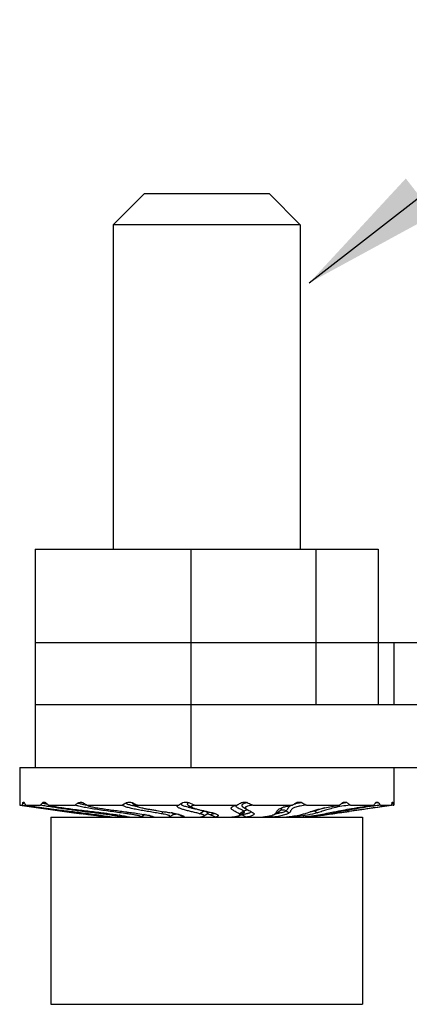
# Model space of a CAD drawing. Units: millimetres. Extents: x 2688 to 3282, y 481 to 901.
# Drawn here: x 2857 to 2869, y 666 to 697 of the extents above; entities that cross this region are included whole.
import ezdxf

# ---------------------------------------------------------------- set-up
doc = ezdxf.new("R2010")
doc.units = ezdxf.units.MM
doc.header["$LTSCALE"] = 65.395
doc.layers.get('0').update_dxf_attribs({"linetype": 'CONTINUOUS', "lineweight": 30})
doc.layers.add('Dim', color=3, linetype='CONTINUOUS', lineweight=15)
doc.styles.add('Romans字体', font='romans.shx', dxfattribs={"width": 0.75})
doc.dimstyles.new('01', dxfattribs={"dimtxt": 5, "dimasz": 4.5, "dimexe": 1.2, "dimexo": 0.2, "dimgap": 0.5, "dimtad": 1, "dimdec": 1, "dimdsep": 46, "dimtxsty": 'Romans字体', "dimcen": 0, "dimclrd": 1, "dimclre": 6, "dimclrt": 4, "dimazin": 2, "dimtfac": 1, "dimtdec": 1, "dimtofl": 0, "dimtmove": 0, "dimatfit": 3, "dimfxl": 1, "dimtolj": 1, "dimtzin": 0, "dimarcsym": 0})

msp = doc.modelspace()

# ---------------------------------------------------------------- linework, layer by layer
at = {"color": 7, "linetype": 'Continuous'}
for p, q in [((2860.737, 691.895), (2859.737, 690.895)), ((2860.737, 691.895), (2864.737, 691.895)), ((2864.737, 691.895), (2865.737, 690.895)), ((2859.737, 690.895), (2859.737, 680.495)), ((2859.737, 690.895), (2859.737, 680.495)), ((2865.737, 690.895), (2859.737, 690.895)), ((2865.737, 690.895), (2865.737, 680.495)), ((2865.737, 690.895), (2865.737, 680.495)), ((2857.237, 680.495), (2857.237, 673.495)), ((2857.237, 680.495), (2868.237, 680.495)), ((2862.237, 673.495), (2862.237, 680.495)), ((2866.237, 680.495), (2866.237, 675.495)), ((2868.237, 680.495), (2868.237, 675.495)), ((2857.237, 677.495), (2870.237, 677.495)), ((2868.737, 677.495), (2868.737, 675.495)), ((2998.237, 675.495), (2857.237, 675.495)), ((2856.737, 673.495), (2856.737, 672.283)), ((2856.737, 673.495), (2858.226, 673.495)), ((2858.226, 673.495), (2997.248, 673.495)), ((2868.737, 673.495), (2868.737, 672.283)), ((2856.836, 672.351), (2856.876, 672.345)), ((2856.876, 672.345), (2856.888, 672.344)), ((2858.757, 672.366), (2858.763, 672.363)), ((2858.763, 672.363), (2858.782, 672.351)), ((2861.829, 672.283), (2861.933, 672.343)), ((2861.933, 672.343), (2861.945, 672.351)), ((2861.945, 672.351), (2861.969, 672.363)), ((2868.702, 672.362), (2868.687, 672.359)), ((2868.709, 672.363), (2868.702, 672.362)), ((2856.737, 672.283), (2858.17, 672.081)), ((2856.737, 672.283), (2858.17, 672.081)), ((2856.737, 672.283), (2856.816, 672.283)), ((2856.92, 672.267), (2856.916, 672.268)), ((2856.922, 672.283), (2857.405, 672.283)), ((2857.67, 672.235), (2857.656, 672.237)), ((2857.664, 672.283), (2858.516, 672.283)), ((2858.479, 672.038), (2858.736, 672.002)), ((2858.815, 672.009), (2858.81, 672.029)), ((2858.903, 672.283), (2858.917, 672.27)), ((2858.903, 672.283), (2860.041, 672.283)), ((2859.328, 672.009), (2859.338, 672.045)), ((2860.174, 672.009), (2860.214, 672.06)), ((2860.517, 672.283), (2861.829, 672.283)), ((2861.271, 672.009), (2861.354, 672.076)), ((2861.82, 672.278), (2861.829, 672.283)), ((2862.145, 672.283), (2862.266, 672.211)), ((2862.348, 672.283), (2863.706, 672.283)), ((2862.511, 672.009), (2862.648, 672.097)), ((2863.774, 672.009), (2863.925, 672.097)), ((2863.869, 672.003), (2863.919, 672.033)), ((2863.919, 672.033), (2863.921, 672.034)), ((2863.929, 672.202), (2864.035, 672.139)), ((2864.202, 672.052), (2864.225, 672.038)), ((2864.217, 672.283), (2865.489, 672.283)), ((2864.906, 671.987), (2865.061, 672.079)), ((2864.935, 672.009), (2865.086, 672.097)), ((2865.086, 672.097), (2865.061, 672.079)), ((2865.284, 672.097), (2865.386, 672.038)), ((2865.942, 672.283), (2867.002, 672.283)), ((2866.196, 672.097), (2866.288, 672.038)), ((2866.808, 672.064), (2866.836, 672.07)), ((2866.809, 672.065), (2866.842, 672.038)), ((2866.995, 672.038), (2866.838, 672.016)), ((2867.287, 672.083), (2867.307, 672.086)), ((2868.737, 672.283), (2867.306, 672.081)), ((2867.352, 672.283), (2868.097, 672.283)), ((2868.1, 672.257), (2868.089, 672.255)), ((2868.311, 672.283), (2868.668, 672.283)), ((2868.67, 672.276), (2868.621, 672.269)), ((2868.724, 672.283), (2868.67, 672.276)), ((2868.724, 672.283), (2868.737, 672.283)), ((2857.737, 671.895), (2857.737, 665.895)), ((2857.737, 671.895), (2867.737, 671.895)), ((2858.687, 672.009), (2858.636, 672.016)), ((2858.815, 672.009), (2858.741, 672.018)), ((2859.371, 671.912), (2859.373, 671.913)), ((2859.485, 671.912), (2859.514, 671.933)), ((2859.551, 671.9), (2859.584, 671.922)), ((2859.592, 671.921), (2859.592, 671.895)), ((2859.691, 671.9), (2859.695, 671.905)), ((2859.71, 671.9), (2859.71, 671.895)), ((2859.917, 671.912), (2859.988, 671.955)), ((2859.953, 671.9), (2860, 671.928)), ((2860.017, 671.943), (2860, 671.928)), ((2860, 671.928), (2860, 671.895)), ((2860.023, 671.949), (2860.017, 671.943)), ((2860.111, 671.912), (2860.11, 671.933)), ((2860.22, 671.9), (2860.221, 671.91)), ((2860.222, 671.897), (2860.22, 671.9)), ((2860.224, 671.909), (2860.224, 671.895)), ((2860.237, 671.906), (2860.237, 671.895)), ((2860.625, 671.912), (2860.724, 671.969)), ((2860.627, 671.9), (2860.676, 671.928)), ((2860.676, 671.928), (2860.676, 671.895)), ((2861.061, 671.895), (2861.059, 671.896)), ((2861.54, 671.912), (2861.544, 671.914)), ((2861.553, 671.92), (2861.645, 671.974)), ((2861.553, 671.92), (2861.553, 671.895)), ((2861.652, 671.978), (2861.652, 671.978)), ((2862.547, 671.906), (2862.547, 671.895)), ((2862.641, 671.935), (2862.755, 672.003)), ((2863.559, 671.903), (2863.559, 671.895)), ((2863.788, 671.954), (2863.869, 672.003)), ((2864.479, 671.9), (2864.489, 671.901)), ((2864.49, 671.9), (2864.49, 671.895)), ((2865.474, 671.928), (2865.474, 671.895)), ((2865.881, 671.912), (2865.881, 671.895)), ((2865.887, 671.912), (2865.894, 671.913)), ((2866.484, 671.965), (2866.538, 671.973)), ((2866.538, 671.987), (2866.523, 671.985)), ((2866.787, 672.009), (2866.846, 672.017)), ((2867.737, 671.895), (2867.737, 665.895)), ((2857.737, 665.895), (2867.737, 665.895))]:
    msp.add_line(p, q, dxfattribs=at)
for points in [[(2860.371, 672.326), (2860.488, 672.256), (2860.509, 672.243)], [(2861.645, 671.974), (2861.65, 671.977), (2861.652, 671.978)], [(2862.754, 672.003), (2862.756, 672.004), (2862.761, 672.007)]]:
    msp.add_lwpolyline(points, dxfattribs=at)
for centre, radius, start, end in [((2859.077, 671.649), 2.349, 162.6153, 164.3419), ((2861.43, 669.081), 5.143, 140.5222, 141.4949), ((2866.821, 662.045), 13.183, 128.5768, 129.0474), ((2860.234, 674.788), 2.837, 239.2056, 242.0206), ((2880.204, 641.041), 37.184, 122.6447, 122.838), ((2864.312, 677.075), 5.179, 245.4929, 247.7115), ((2836.004, 719.698), 54.915, 300.2955, 300.4355), ((2853.734, 690.4), 21.596, 302.9761, 303.3054), ((2860.874, 679.759), 9.667, 309.3385, 309.9687), ((2867.937, 667.401), 5.011, 99.789, 100.0371), ((2867.964, 667.24), 5.174, 99.5465, 99.7888), ((2868.022, 666.894), 5.526, 99.0241, 99.5443), ((2868.098, 666.412), 6.013, 98.2821, 99.0185), ((2864.783, 674.866), 4.202, 322.0647, 323.2286), ((2869.764, 661.566), 10.904, 98.2506, 98.5161), ((2869.769, 661.525), 10.945, 98.0315, 98.2496), ((2866.569, 672.834), 2.17, 345.2934, 347.1382), ((2861.346, 701.723), 29.787, 261.2513, 261.4464), ((2858.707, 679.252), 7.013, 260.6073, 260.7281), ((2858.834, 680.031), 7.803, 260.729, 260.9747), ((2871.097, 763.697), 92.524, 261.96872, 262.16211), ((2859.524, 676.157), 3.921, 258.9197, 259.2789), ((2859.763, 677.426), 5.211, 259.2923, 260.257), ((2860.995, 675.142), 2.938, 257.35, 257.5085), ((2860.294, 664.404), 7.744, 79.8741, 80.3387), ((2864.781, 682.79), 10.895, 256.618, 256.8988), ((2862.74, 671.954), 0.17, 120.8082, 122.9622), ((2862.392, 670.028), 2.077, 74.3782, 75.3246), ((2864.024, 671.928), 0.196, 79.901, 100.099), ((2864.658, 674.132), 2.147, 281.0855, 281.2024), ((2865.185, 671.928), 0.196, 59.6499, 120.3501), ((2865.549, 671.079), 1.193, 106.0607, 107.2736), ((2865.94, 670.99), 1.377, 104.4371, 105.3087), ((2866.104, 671.955), 0.17, 57.0742, 64.4876), ((2863.673, 690.178), 18.415, 278.9508, 279.7269), ((2863.705, 689.986), 18.22, 279.7315, 279.9161), ((2852.679, 769.038), 98.049, 278.30754, 278.56808), ((2854.422, 763.374), 92.198, 277.83755, 278.03362), ((2869.962, 658.224), 14.155, 96.6968, 97.5562), ((2846.9, 585.229), 87.577, 81.72843, 82.23228), ((2862.512, 694.834), 23.136, 262.1969, 262.4199), ((2858.274, 665.133), 6.886, 79.7237, 79.8671), ((2858.276, 665.144), 6.875, 79.311, 79.7232), ((2860.95, 683.236), 11.406, 263.1726, 263.6621), ((2858.827, 665.056), 6.997, 80.6572, 80.9601), ((2860.774, 677.651), 5.778, 262.2983, 262.5144), ((2860.817, 677.977), 6.106, 262.5134, 262.6421), ((2860.893, 678.571), 6.705, 262.6465, 263.2995), ((2861.06, 679.98), 8.124, 263.296, 264.0685), ((2857.273, 677.206), 6.28, 302.8063, 303.3243), ((2859.891, 667.208), 4.85, 80.0769, 80.1996), ((2860.823, 671.797), 0.199, 110.8175, 119.9883), ((2860.857, 671.756), 0.243, 122.244, 123.3099), ((2860.852, 671.765), 0.233, 112.3222, 122.3002), ((2860.52, 670.367), 1.629, 76.0193, 76.5945), ((2860.973, 671.749), 0.171, 59.6537, 60.0326), ((2861.755, 671.698), 0.298, 105.6763, 110.244), ((2861.463, 670.434), 1.601, 76.1895, 76.3299), ((2859.581, 667.193), 5.289, 63.1994, 64.705), ((2861.476, 670.488), 1.545, 76.0595, 76.1894), ((2858.93, 665.892), 6.745, 62.8825, 63.241), ((2862.288, 673.232), 1.351, 279.4458, 280.9548), ((2862.341, 672.95), 1.063, 281.0293, 281.1628), ((2862.35, 672.904), 1.017, 281.1619, 281.4178), ((2862.379, 672.763), 0.873, 281.4022, 282.778), ((2862.752, 671.722), 0.273, 91.5178, 92.3407), ((2862.737, 671.859), 0.136, 86.8554, 88.3859), ((2862.752, 671.723), 0.272, 89.4495, 91.5199), ((2862.752, 671.732), 0.263, 83.6983, 89.4706), ((2860.844, 667.565), 4.845, 63.335, 65.5315), ((2863.104, 675.342), 3.469, 277.0973, 277.5274), ((2863.154, 674.964), 3.087, 277.5287, 277.8984), ((2863.218, 674.508), 2.627, 277.8919, 278.8029), ((2863.765, 671.801), 0.193, 64.2679, 69.3834), ((2863.406, 675.025), 3.082, 278.2648, 279.7493), ((2863.898, 677.307), 5.439, 276.2461, 277.2234), ((2863.446, 669.745), 2.577, 56.527, 58.6312), ((2864.414, 679.98), 8.124, 275.9315, 276.704), ((2864.598, 678.423), 6.556, 276.7009, 277.7931), ((2864.823, 676.751), 4.869, 277.8353, 278.4872), ((2864.513, 670.853), 1.45, 45.9326, 47.8281), ((2864.523, 683.243), 11.413, 276.338, 276.8643), ((2864.533, 683.162), 11.331, 276.9014, 277.0881), ((2865.169, 671.563), 0.805, 24.3217, 25.7359), ((2862.213, 699.528), 27.879, 277.6072, 278.8943), ((2862.961, 694.834), 23.136, 277.5801, 277.8031), ((2856.248, 743.626), 72.388, 277.82387, 278.12907), ((2853.078, 766.515), 95.496, 278.10306, 278.25369)]:
    msp.add_arc(centre, radius, start, end, dxfattribs=at)
for points, knots in [([(2856.836, 672.351), (2856.837, 672.356), (2856.841, 672.365), (2856.846, 672.375), (2856.853, 672.382), (2856.858, 672.384), (2856.861, 672.383)], [0, 0, 0, 0, 0.363664, 0.640723, 0.842131, 1, 1, 1, 1]), ([(2856.861, 672.383), (2856.864, 672.383), (2856.873, 672.376), (2856.877, 672.368), (2856.88, 672.363)], [0, 0, 0, 0, 0.390311, 1, 1, 1, 1]), ([(2856.88, 672.363), (2856.883, 672.356), (2856.896, 672.329), (2856.911, 672.302), (2856.922, 672.283)], [0, 0, 0, 0, 0.253253, 1, 1, 1, 1]), ([(2857.46, 672.351), (2857.469, 672.362), (2857.486, 672.377), (2857.514, 672.384), (2857.527, 672.383), (2857.533, 672.382)], [0, 0, 0, 0, 0.533669, 0.768016, 1, 1, 1, 1]), ([(2857.46, 672.351), (2857.468, 672.349), (2857.502, 672.343), (2857.536, 672.337), (2857.562, 672.333)], [0, 0, 0, 0, 0.223599, 1, 1, 1, 1]), ([(2857.533, 672.382), (2857.536, 672.381), (2857.549, 672.377), (2857.561, 672.369), (2857.568, 672.363)], [0, 0, 0, 0, 0.233132, 1, 1, 1, 1]), ([(2858.601, 672.351), (2858.622, 672.368), (2858.676, 672.392), (2858.733, 672.379), (2858.757, 672.366)], [0, 0, 0, 0, 0.502624, 1, 1, 1, 1]), ([(2858.601, 672.351), (2858.622, 672.344), (2858.679, 672.329), (2858.736, 672.317), (2858.771, 672.31)], [0, 0, 0, 0, 0.391001, 1, 1, 1, 1]), ([(2860.146, 672.351), (2860.175, 672.369), (2860.244, 672.392), (2860.315, 672.378), (2860.346, 672.363)], [0, 0, 0, 0, 0.499391, 1, 1, 1, 1]), ([(2860.146, 672.351), (2860.149, 672.344), (2860.166, 672.331), (2860.204, 672.315), (2860.268, 672.295), (2860.321, 672.282), (2860.352, 672.275)], [0, 0, 0, 0, 0.092624, 0.270125, 0.570503, 1, 1, 1, 1]), ([(2860.346, 672.363), (2860.345, 672.36), (2860.344, 672.354), (2860.348, 672.345), (2860.358, 672.335), (2860.366, 672.329), (2860.371, 672.326)], [0, 0, 0, 0, 0.171394, 0.363817, 0.625635, 1, 1, 1, 1]), ([(2860.346, 672.363), (2860.36, 672.356), (2860.417, 672.328), (2860.474, 672.302), (2860.517, 672.283)], [0, 0, 0, 0, 0.249234, 1, 1, 1, 1]), ([(2861.928, 672.341), (2861.924, 672.339), (2861.918, 672.334), (2861.913, 672.325), (2861.913, 672.314), (2861.917, 672.308), (2861.92, 672.305)], [0, 0, 0, 0, 0.279847, 0.508782, 0.725042, 1, 1, 1, 1]), ([(2861.969, 672.363), (2861.999, 672.376), (2862.066, 672.39), (2862.134, 672.376), (2862.164, 672.363)], [0, 0, 0, 0, 0.499675, 1, 1, 1, 1]), ([(2862.164, 672.363), (2862.153, 672.358), (2862.138, 672.352), (2862.122, 672.34), (2862.115, 672.33), (2862.112, 672.319), (2862.116, 672.306), (2862.128, 672.294), (2862.139, 672.287), (2862.145, 672.283)], [0, 0, 0, 0, 0.286954, 0.400108, 0.495754, 0.582064, 0.679769, 0.814046, 1, 1, 1, 1]), ([(2864.038, 672.363), (2864.02, 672.359), (2863.986, 672.35), (2863.939, 672.336), (2863.905, 672.321), (2863.883, 672.308), (2863.871, 672.297), (2863.863, 672.286), (2863.859, 672.269), (2863.867, 672.251), (2863.88, 672.237), (2863.9, 672.22), (2863.917, 672.209), (2863.929, 672.202)], [0, 0, 0, 0, 0.177842, 0.336716, 0.475819, 0.535649, 0.587241, 0.63092, 0.669523, 0.751106, 0.802134, 0.860867, 1, 1, 1, 1]), ([(2863.892, 672.378), (2863.916, 672.383), (2863.966, 672.386), (2864.015, 672.373), (2864.038, 672.363)], [0, 0, 0, 0, 0.500338, 1, 1, 1, 1]), ([(2864.038, 672.363), (2864.082, 672.342), (2864.142, 672.315), (2864.202, 672.289), (2864.217, 672.283)], [0, 0, 0, 0, 0.750656, 1, 1, 1, 1]), ([(2865.592, 672.351), (2865.598, 672.355), (2865.623, 672.369), (2865.65, 672.378), (2865.671, 672.381)], [0, 0, 0, 0, 0.254754, 1, 1, 1, 1]), ([(2865.671, 672.381), (2865.69, 672.384), (2865.729, 672.384), (2865.767, 672.372), (2865.784, 672.363)], [0, 0, 0, 0, 0.498432, 1, 1, 1, 1]), ([(2865.784, 672.363), (2865.775, 672.361), (2865.74, 672.355), (2865.704, 672.348), (2865.678, 672.343)], [0, 0, 0, 0, 0.256493, 1, 1, 1, 1]), ([(2865.784, 672.363), (2865.797, 672.356), (2865.849, 672.328), (2865.902, 672.302), (2865.942, 672.283)], [0, 0, 0, 0, 0.251834, 1, 1, 1, 1]), ([(2867.083, 672.351), (2867.089, 672.355), (2867.109, 672.37), (2867.133, 672.38), (2867.152, 672.382)], [0, 0, 0, 0, 0.265318, 1, 1, 1, 1]), ([(2867.152, 672.382), (2867.165, 672.384), (2867.194, 672.383), (2867.22, 672.371), (2867.232, 672.363)], [0, 0, 0, 0, 0.490747, 1, 1, 1, 1]), ([(2867.232, 672.363), (2867.242, 672.356), (2867.282, 672.329), (2867.322, 672.302), (2867.352, 672.283)], [0, 0, 0, 0, 0.253729, 1, 1, 1, 1]), ([(2868.149, 672.351), (2868.152, 672.355), (2868.164, 672.37), (2868.182, 672.381), (2868.195, 672.383)], [0, 0, 0, 0, 0.296172, 1, 1, 1, 1]), ([(2868.195, 672.383), (2868.203, 672.384), (2868.221, 672.381), (2868.234, 672.369), (2868.24, 672.363)], [0, 0, 0, 0, 0.461139, 1, 1, 1, 1]), ([(2868.24, 672.363), (2868.246, 672.356), (2868.27, 672.329), (2868.293, 672.302), (2868.311, 672.283)], [0, 0, 0, 0, 0.256838, 1, 1, 1, 1]), ([(2868.684, 672.351), (2868.686, 672.359), (2868.689, 672.369), (2868.694, 672.38), (2868.697, 672.383), (2868.699, 672.383)], [0, 0, 0, 0, 0.681655, 0.881535, 1, 1, 1, 1]), ([(2868.699, 672.383), (2868.701, 672.384), (2868.705, 672.378), (2868.707, 672.371), (2868.709, 672.366), (2868.709, 672.363)], [0, 0, 0, 0, 0.306053, 0.59862, 1, 1, 1, 1]), ([(2868.709, 672.363), (2868.711, 672.356), (2868.716, 672.329), (2868.721, 672.303), (2868.724, 672.283)], [0, 0, 0, 0, 0.25888, 1, 1, 1, 1]), ([(2858.741, 672.018), (2858.437, 672.058), (2857.979, 672.117), (2857.373, 672.201), (2857.069, 672.245), (2856.92, 672.267)], [0, 0, 0, 0, 0.499078, 0.754022, 1, 1, 1, 1]), ([(2856.922, 672.283), (2857.058, 672.259), (2857.352, 672.215), (2857.804, 672.155), (2858.275, 672.095), (2858.587, 672.057), (2858.743, 672.038)], [0, 0, 0, 0, 0.224378, 0.48639, 0.743076, 1, 1, 1, 1]), ([(2857.656, 672.237), (2857.633, 672.241), (2857.549, 672.255), (2857.466, 672.271), (2857.405, 672.283)], [0, 0, 0, 0, 0.274462, 1, 1, 1, 1]), ([(2857.664, 672.283), (2857.705, 672.27), (2857.81, 672.247), (2857.991, 672.217), (2858.209, 672.185), (2858.443, 672.154), (2858.681, 672.124), (2859, 672.086), (2859.239, 672.057), (2859.399, 672.038)], [0, 0, 0, 0, 0.072761, 0.184004, 0.314106, 0.44989, 0.58725, 0.724998, 1, 1, 1, 1]), ([(2859.328, 672.009), (2859.186, 672.027), (2858.903, 672.062), (2858.48, 672.116), (2858.069, 672.173), (2857.799, 672.213), (2857.67, 672.235)], [0, 0, 0, 0, 0.255959, 0.512009, 0.764502, 1, 1, 1, 1]), ([(2860.174, 672.009), (2860.095, 672.02), (2859.937, 672.041), (2859.699, 672.074), (2859.463, 672.106), (2859.232, 672.14), (2859.013, 672.174), (2858.815, 672.209), (2858.652, 672.243), (2858.556, 672.269), (2858.516, 672.283)], [0, 0, 0, 0, 0.141797, 0.285175, 0.427947, 0.567792, 0.701356, 0.823199, 0.925525, 1, 1, 1, 1]), ([(2858.743, 672.038), (2858.92, 672.016), (2859.254, 671.974), (2859.588, 671.923), (2859.745, 671.895)], [0, 0, 0, 0, 0.527941, 1, 1, 1, 1]), ([(2858.917, 672.27), (2858.928, 672.264), (2858.956, 672.252), (2859.009, 672.238), (2859.078, 672.223), (2859.16, 672.207), (2859.25, 672.192), (2859.38, 672.172), (2859.548, 672.147), (2859.755, 672.119), (2859.964, 672.092), (2860.173, 672.065), (2860.312, 672.047), (2860.381, 672.038)], [0, 0, 0, 0, 0.024449, 0.061879, 0.110689, 0.167588, 0.229812, 0.295495, 0.432871, 0.574298, 0.717129, 0.859649, 1, 1, 1, 1]), ([(2859.399, 672.038), (2859.444, 672.032), (2859.62, 672.01), (2859.796, 671.986), (2859.926, 671.966)], [0, 0, 0, 0, 0.259261, 1, 1, 1, 1]), ([(2861.271, 672.009), (2861.207, 672.02), (2861.077, 672.041), (2860.881, 672.074), (2860.688, 672.106), (2860.503, 672.139), (2860.336, 672.173), (2860.213, 672.203), (2860.132, 672.228), (2860.088, 672.246), (2860.058, 672.262), (2860.044, 672.276), (2860.041, 672.283)], [0, 0, 0, 0, 0.15411, 0.311723, 0.467995, 0.617964, 0.755324, 0.87124, 0.917842, 0.955116, 0.98229, 1, 1, 1, 1]), ([(2860.36, 672.273), (2860.371, 672.271), (2860.421, 672.26), (2860.47, 672.25), (2860.508, 672.243)], [0, 0, 0, 0, 0.233075, 1, 1, 1, 1]), ([(2860.381, 672.038), (2860.41, 672.034), (2860.522, 672.018), (2860.634, 672.001), (2860.717, 671.987)], [0, 0, 0, 0, 0.262107, 1, 1, 1, 1]), ([(2860.517, 672.283), (2860.511, 672.28), (2860.502, 672.276), (2860.493, 672.267), (2860.493, 672.259), (2860.496, 672.253), (2860.501, 672.248), (2860.506, 672.245), (2860.509, 672.243)], [0, 0, 0, 0, 0.314588, 0.525776, 0.613347, 0.712343, 0.838843, 1, 1, 1, 1]), ([(2860.509, 672.243), (2860.516, 672.239), (2860.535, 672.23), (2860.584, 672.214), (2860.66, 672.195), (2860.763, 672.174), (2860.878, 672.153), (2860.999, 672.133), (2861.165, 672.106), (2861.291, 672.086), (2861.376, 672.073)], [0, 0, 0, 0, 0.030275, 0.070423, 0.172879, 0.29474, 0.427949, 0.567744, 0.711091, 1, 1, 1, 1]), ([(2861.376, 672.073), (2861.394, 672.07), (2861.467, 672.058), (2861.539, 672.047), (2861.593, 672.038)], [0, 0, 0, 0, 0.254826, 1, 1, 1, 1]), ([(2861.633, 672.031), (2861.641, 672.027), (2861.653, 672.02), (2861.664, 672.007), (2861.665, 671.997), (2861.662, 671.987), (2861.656, 671.982), (2861.652, 671.979)], [0, 0, 0, 0, 0.37101, 0.592876, 0.681115, 0.771719, 1, 1, 1, 1]), ([(2861.655, 672.027), (2861.672, 672.024), (2861.734, 672.012), (2861.796, 672), (2861.841, 671.989)], [0, 0, 0, 0, 0.269459, 1, 1, 1, 1]), ([(2862.511, 672.009), (2862.469, 672.02), (2862.381, 672.041), (2862.25, 672.072), (2862.14, 672.099), (2862.056, 672.121), (2861.997, 672.138), (2861.943, 672.155), (2861.895, 672.172), (2861.854, 672.189), (2861.822, 672.206), (2861.801, 672.223), (2861.791, 672.24), (2861.794, 672.253), (2861.799, 672.262), (2861.808, 672.271), (2861.816, 672.276), (2861.82, 672.278)], [0, 0, 0, 0, 0.162255, 0.331481, 0.498471, 0.578312, 0.654082, 0.724405, 0.787709, 0.842319, 0.886644, 0.919819, 0.943502, 0.95442, 0.966735, 0.98169, 1, 1, 1, 1]), ([(2861.92, 672.305), (2861.923, 672.302), (2861.932, 672.295), (2861.955, 672.28), (2861.997, 672.263), (2862.057, 672.243), (2862.103, 672.231), (2862.127, 672.224)], [0, 0, 0, 0, 0.063869, 0.147438, 0.371856, 0.661631, 1, 1, 1, 1]), ([(2862.127, 672.224), (2862.138, 672.221), (2862.182, 672.21), (2862.226, 672.199), (2862.26, 672.191)], [0, 0, 0, 0, 0.236246, 1, 1, 1, 1]), ([(2862.348, 672.283), (2862.337, 672.281), (2862.316, 672.276), (2862.288, 672.268), (2862.266, 672.259), (2862.251, 672.251), (2862.242, 672.24), (2862.244, 672.228), (2862.253, 672.219), (2862.261, 672.214), (2862.266, 672.211)], [0, 0, 0, 0, 0.226003, 0.417862, 0.569716, 0.679031, 0.752599, 0.814777, 0.894251, 1, 1, 1, 1]), ([(2862.266, 672.211), (2862.275, 672.205), (2862.298, 672.195), (2862.352, 672.175), (2862.432, 672.152), (2862.537, 672.126), (2862.611, 672.109), (2862.649, 672.101)], [0, 0, 0, 0, 0.083934, 0.187187, 0.432938, 0.70963, 1, 1, 1, 1]), ([(2862.312, 672.178), (2862.365, 672.166), (2862.477, 672.14), (2862.59, 672.114), (2862.648, 672.097)], [0, 0, 0, 0, 0.473403, 1, 1, 1, 1]), ([(2862.648, 672.097), (2862.661, 672.093), (2862.686, 672.086), (2862.72, 672.074), (2862.747, 672.062), (2862.765, 672.05), (2862.776, 672.038), (2862.777, 672.021), (2862.768, 672.013), (2862.762, 672.008)], [0, 0, 0, 0, 0.234358, 0.442267, 0.611056, 0.732945, 0.813421, 0.871366, 1, 1, 1, 1]), ([(2862.649, 672.101), (2862.695, 672.09), (2862.785, 672.07), (2862.875, 672.049), (2862.918, 672.038)], [0, 0, 0, 0, 0.514131, 1, 1, 1, 1]), ([(2862.951, 672.029), (2862.954, 672.028), (2862.965, 672.025), (2862.976, 672.021), (2862.984, 672.019)], [0, 0, 0, 0, 0.256744, 1, 1, 1, 1]), ([(2862.974, 672.022), (2862.973, 672.021), (2862.968, 672.015), (2862.961, 672.01), (2862.956, 672.007)], [0, 0, 0, 0, 0.206262, 1, 1, 1, 1]), ([(2863.774, 672.009), (2863.76, 672.019), (2863.728, 672.036), (2863.679, 672.062), (2863.629, 672.088), (2863.584, 672.114), (2863.551, 672.138), (2863.533, 672.158), (2863.525, 672.172), (2863.522, 672.188), (2863.528, 672.205), (2863.542, 672.22), (2863.554, 672.228), (2863.561, 672.233)], [0, 0, 0, 0, 0.137972, 0.289483, 0.441922, 0.584368, 0.706051, 0.756615, 0.800249, 0.839585, 0.880905, 0.932282, 1, 1, 1, 1]), ([(2863.561, 672.233), (2863.58, 672.243), (2863.628, 672.263), (2863.677, 672.276), (2863.706, 672.283)], [0, 0, 0, 0, 0.413806, 1, 1, 1, 1]), ([(2863.661, 672.271), (2863.661, 672.269), (2863.663, 672.258), (2863.67, 672.249), (2863.676, 672.243)], [0, 0, 0, 0, 0.220146, 1, 1, 1, 1]), ([(2863.676, 672.243), (2863.682, 672.237), (2863.695, 672.226), (2863.729, 672.204), (2863.782, 672.176), (2863.84, 672.148), (2863.89, 672.121), (2863.915, 672.106), (2863.925, 672.097)], [0, 0, 0, 0, 0.083855, 0.182098, 0.417919, 0.701735, 0.854706, 1, 1, 1, 1]), ([(2863.925, 672.097), (2863.931, 672.092), (2863.941, 672.083), (2863.948, 672.064), (2863.937, 672.045), (2863.926, 672.037), (2863.919, 672.033)], [0, 0, 0, 0, 0.272087, 0.4871, 0.708304, 1, 1, 1, 1]), ([(2864.131, 672.09), (2864.134, 672.088), (2864.138, 672.083), (2864.144, 672.075), (2864.146, 672.067), (2864.144, 672.058), (2864.139, 672.051), (2864.126, 672.04), (2864.103, 672.029), (2864.069, 672.018), (2864.01, 672.002), (2863.962, 671.993), (2863.928, 671.987)], [0, 0, 0, 0, 0.039462, 0.074097, 0.104652, 0.134373, 0.168237, 0.209827, 0.31789, 0.453885, 0.611864, 1, 1, 1, 1]), ([(2864.217, 672.283), (2864.185, 672.278), (2864.128, 672.269), (2864.055, 672.252), (2864.009, 672.236), (2863.987, 672.222), (2863.979, 672.212), (2863.975, 672.202), (2863.976, 672.192), (2863.981, 672.182), (2863.991, 672.17), (2864.009, 672.155), (2864.026, 672.145), (2864.035, 672.139)], [0, 0, 0, 0, 0.277767, 0.494832, 0.637401, 0.683982, 0.718807, 0.74683, 0.773271, 0.801853, 0.834169, 0.910515, 1, 1, 1, 1]), ([(2864.225, 672.038), (2864.232, 672.033), (2864.243, 672.023), (2864.254, 672.008), (2864.255, 671.995), (2864.252, 671.986), (2864.246, 671.977), (2864.23, 671.963), (2864.199, 671.947), (2864.148, 671.929), (2864.082, 671.911), (2864.032, 671.9), (2864.005, 671.895)], [0, 0, 0, 0, 0.075956, 0.135334, 0.161588, 0.189185, 0.22189, 0.262742, 0.376493, 0.538675, 0.748071, 1, 1, 1, 1]), ([(2864.035, 672.139), (2864.041, 672.135), (2864.069, 672.12), (2864.098, 672.106), (2864.119, 672.095)], [0, 0, 0, 0, 0.238668, 1, 1, 1, 1]), ([(2864.119, 672.095), (2864.127, 672.091), (2864.155, 672.078), (2864.183, 672.064), (2864.203, 672.052)], [0, 0, 0, 0, 0.260203, 1, 1, 1, 1]), ([(2865.386, 672.038), (2865.37, 672.024), (2865.338, 672.006), (2865.285, 671.985), (2865.201, 671.958), (2865.06, 671.927), (2864.937, 671.906), (2864.868, 671.895)], [0, 0, 0, 0, 0.117358, 0.202454, 0.311216, 0.608637, 1, 1, 1, 1]), ([(2865.071, 672.025), (2865.06, 672.022), (2865.013, 672.014), (2864.967, 672.006), (2864.931, 672.001)], [0, 0, 0, 0, 0.241164, 1, 1, 1, 1]), ([(2864.935, 672.009), (2864.946, 672.02), (2864.963, 672.045), (2864.984, 672.087), (2865.016, 672.13), (2865.047, 672.153), (2865.066, 672.164)], [0, 0, 0, 0, 0.229798, 0.441688, 0.678213, 1, 1, 1, 1]), ([(2865.066, 672.164), (2865.084, 672.174), (2865.126, 672.195), (2865.17, 672.21), (2865.195, 672.218)], [0, 0, 0, 0, 0.429339, 1, 1, 1, 1]), ([(2865.284, 672.097), (2865.275, 672.09), (2865.25, 672.075), (2865.181, 672.048), (2865.12, 672.034), (2865.075, 672.025)], [0, 0, 0, 0, 0.158148, 0.382112, 1, 1, 1, 1]), ([(2865.16, 672.206), (2865.154, 672.199), (2865.143, 672.183), (2865.13, 672.156), (2865.114, 672.126), (2865.097, 672.106), (2865.086, 672.097)], [0, 0, 0, 0, 0.213496, 0.429366, 0.673319, 1, 1, 1, 1]), ([(2865.219, 672.225), (2865.258, 672.236), (2865.348, 672.258), (2865.438, 672.275), (2865.489, 672.283)], [0, 0, 0, 0, 0.445682, 1, 1, 1, 1]), ([(2865.459, 672.278), (2865.434, 672.267), (2865.402, 672.25), (2865.368, 672.219), (2865.352, 672.197), (2865.339, 672.175), (2865.327, 672.151), (2865.311, 672.123), (2865.295, 672.106), (2865.284, 672.097)], [0, 0, 0, 0, 0.31139, 0.427095, 0.528059, 0.624829, 0.726072, 0.842265, 1, 1, 1, 1]), ([(2865.942, 672.283), (2865.873, 672.275), (2865.757, 672.259), (2865.614, 672.228), (2865.524, 672.194), (2865.474, 672.16), (2865.447, 672.127), (2865.43, 672.095), (2865.412, 672.064), (2865.396, 672.046), (2865.386, 672.038)], [0, 0, 0, 0, 0.323679, 0.551457, 0.687353, 0.771699, 0.832813, 0.885846, 0.938761, 1, 1, 1, 1]), ([(2865.576, 672.319), (2865.57, 672.317), (2865.547, 672.31), (2865.524, 672.303), (2865.507, 672.297)], [0, 0, 0, 0, 0.256286, 1, 1, 1, 1]), ([(2865.881, 672.009), (2865.91, 672.017), (2866.021, 672.052), (2866.131, 672.092), (2866.214, 672.118)], [0, 0, 0, 0, 0.258383, 1, 1, 1, 1]), ([(2866.288, 672.038), (2866.262, 672.03), (2866.131, 671.996), (2865.998, 671.97), (2865.891, 671.952)], [0, 0, 0, 0, 0.19753, 1, 1, 1, 1]), ([(2866.196, 672.097), (2866.186, 672.094), (2866.14, 672.083), (2866.093, 672.072), (2866.057, 672.065)], [0, 0, 0, 0, 0.221551, 1, 1, 1, 1]), ([(2866.514, 672.198), (2866.492, 672.191), (2866.387, 672.155), (2866.281, 672.12), (2866.196, 672.097)], [0, 0, 0, 0, 0.204953, 1, 1, 1, 1]), ([(2866.214, 672.118), (2866.259, 672.132), (2866.361, 672.162), (2866.536, 672.205), (2866.753, 672.246), (2866.914, 672.271), (2867.002, 672.283)], [0, 0, 0, 0, 0.177836, 0.396354, 0.670219, 1, 1, 1, 1]), ([(2867.009, 672.235), (2866.925, 672.22), (2866.784, 672.19), (2866.597, 672.135), (2866.441, 672.083), (2866.34, 672.052), (2866.288, 672.038)], [0, 0, 0, 0, 0.339654, 0.577888, 0.783452, 1, 1, 1, 1]), ([(2866.519, 672.009), (2866.544, 672.013), (2866.64, 672.031), (2866.737, 672.05), (2866.808, 672.064)], [0, 0, 0, 0, 0.257539, 1, 1, 1, 1]), ([(2866.836, 672.07), (2867.017, 672.106), (2867.436, 672.189), (2867.858, 672.252), (2868.097, 672.283)], [0, 0, 0, 0, 0.433905, 1, 1, 1, 1]), ([(2868.089, 672.255), (2867.961, 672.238), (2867.73, 672.202), (2867.409, 672.143), (2867.121, 672.088), (2866.936, 672.054), (2866.842, 672.038)], [0, 0, 0, 0, 0.307434, 0.553412, 0.774525, 1, 1, 1, 1]), ([(2867.352, 672.283), (2867.322, 672.279), (2867.207, 672.266), (2867.092, 672.25), (2867.009, 672.235)], [0, 0, 0, 0, 0.266345, 1, 1, 1, 1]), ([(2867.307, 672.086), (2867.522, 672.118), (2867.976, 672.187), (2868.43, 672.251), (2868.668, 672.283)], [0, 0, 0, 0, 0.47561, 1, 1, 1, 1]), ([(2868.621, 672.269), (2868.503, 672.253), (2868.219, 672.213), (2867.781, 672.149), (2867.461, 672.103), (2867.307, 672.081)], [0, 0, 0, 0, 0.268552, 0.648785, 1, 1, 1, 1]), ([(2859.371, 671.912), (2859.255, 671.928), (2859.027, 671.96), (2858.799, 671.992), (2858.687, 672.009)], [0, 0, 0, 0, 0.508001, 1, 1, 1, 1]), ([(2859.485, 671.912), (2859.439, 671.92), (2859.307, 671.942), (2859.083, 671.974), (2858.906, 671.997), (2858.815, 672.009)], [0, 0, 0, 0, 0.206452, 0.596328, 1, 1, 1, 1]), ([(2859.917, 671.912), (2859.886, 671.921), (2859.807, 671.939), (2859.67, 671.963), (2859.504, 671.986), (2859.387, 672.001), (2859.328, 672.009)], [0, 0, 0, 0, 0.163082, 0.407554, 0.697958, 1, 1, 1, 1]), ([(2859.953, 671.9), (2859.95, 671.901), (2859.938, 671.905), (2859.926, 671.909), (2859.917, 671.912)], [0, 0, 0, 0, 0.217447, 1, 1, 1, 1]), ([(2859.963, 671.96), (2860.023, 671.95), (2860.13, 671.931), (2860.236, 671.907), (2860.283, 671.895)], [0, 0, 0, 0, 0.559758, 1, 1, 1, 1]), ([(2860.625, 671.912), (2860.621, 671.917), (2860.607, 671.926), (2860.578, 671.937), (2860.534, 671.949), (2860.476, 671.961), (2860.408, 671.973), (2860.306, 671.99), (2860.227, 672.001), (2860.174, 672.009)], [0, 0, 0, 0, 0.038784, 0.10471, 0.203291, 0.333593, 0.486164, 0.651063, 1, 1, 1, 1]), ([(2860.627, 671.9), (2860.628, 671.901), (2860.628, 671.906), (2860.626, 671.91), (2860.625, 671.912)], [0, 0, 0, 0, 0.464425, 1, 1, 1, 1]), ([(2860.705, 671.989), (2860.708, 671.987), (2860.715, 671.982), (2860.722, 671.975), (2860.724, 671.969)], [0, 0, 0, 0, 0.319292, 1, 1, 1, 1]), ([(2860.727, 671.985), (2860.743, 671.983), (2860.8, 671.972), (2860.857, 671.961), (2860.898, 671.951)], [0, 0, 0, 0, 0.27213, 1, 1, 1, 1]), ([(2860.914, 671.947), (2860.918, 671.946), (2860.935, 671.942), (2860.951, 671.937), (2860.964, 671.934)], [0, 0, 0, 0, 0.264319, 1, 1, 1, 1]), ([(2860.964, 671.934), (2860.971, 671.931), (2860.996, 671.924), (2861.021, 671.915), (2861.038, 671.907)], [0, 0, 0, 0, 0.287885, 1, 1, 1, 1]), ([(2861.038, 671.907), (2861.039, 671.906), (2861.046, 671.903), (2861.053, 671.9), (2861.058, 671.897)], [0, 0, 0, 0, 0.269808, 1, 1, 1, 1]), ([(2861.556, 671.929), (2861.556, 671.933), (2861.551, 671.939), (2861.543, 671.945), (2861.527, 671.952), (2861.502, 671.961), (2861.449, 671.975), (2861.371, 671.991), (2861.305, 672.003), (2861.271, 672.009)], [0, 0, 0, 0, 0.038136, 0.067467, 0.10544, 0.207567, 0.338469, 0.650477, 1, 1, 1, 1]), ([(2861.508, 671.9), (2861.511, 671.901), (2861.522, 671.904), (2861.533, 671.908), (2861.54, 671.912)], [0, 0, 0, 0, 0.28365, 1, 1, 1, 1]), ([(2861.544, 671.914), (2861.545, 671.915), (2861.551, 671.918), (2861.556, 671.924), (2861.556, 671.929)], [0, 0, 0, 0, 0.322002, 1, 1, 1, 1]), ([(2861.652, 671.978), (2861.659, 671.981), (2861.687, 671.992), (2861.717, 671.996), (2861.74, 671.995)], [0, 0, 0, 0, 0.251749, 1, 1, 1, 1]), ([(2861.841, 671.975), (2861.834, 671.979), (2861.801, 671.991), (2861.766, 671.996), (2861.74, 671.995)], [0, 0, 0, 0, 0.252278, 1, 1, 1, 1]), ([(2861.857, 671.985), (2861.856, 671.984), (2861.851, 671.98), (2861.846, 671.977), (2861.841, 671.975)], [0, 0, 0, 0, 0.219079, 1, 1, 1, 1]), ([(2861.848, 671.987), (2861.875, 671.981), (2861.919, 671.968), (2861.963, 671.951), (2861.98, 671.941)], [0, 0, 0, 0, 0.582788, 1, 1, 1, 1]), ([(2861.98, 671.941), (2861.986, 671.938), (2861.996, 671.931), (2862.007, 671.919), (2862.01, 671.906), (2862.006, 671.898), (2862.004, 671.895)], [0, 0, 0, 0, 0.342203, 0.595295, 0.794321, 1, 1, 1, 1]), ([(2862.641, 671.935), (2862.643, 671.936), (2862.647, 671.939), (2862.651, 671.944), (2862.653, 671.949), (2862.651, 671.954), (2862.646, 671.959), (2862.637, 671.966), (2862.621, 671.974), (2862.599, 671.983), (2862.572, 671.991), (2862.542, 672), (2862.522, 672.006), (2862.511, 672.009)], [0, 0, 0, 0, 0.045553, 0.080652, 0.108968, 0.137617, 0.173198, 0.218278, 0.332744, 0.474167, 0.635502, 0.811989, 1, 1, 1, 1]), ([(2862.572, 671.912), (2862.586, 671.915), (2862.609, 671.921), (2862.632, 671.929), (2862.641, 671.935)], [0, 0, 0, 0, 0.582888, 1, 1, 1, 1]), ([(2862.913, 671.991), (2862.908, 671.989), (2862.888, 671.983), (2862.867, 671.978), (2862.851, 671.975)], [0, 0, 0, 0, 0.225868, 1, 1, 1, 1]), ([(2862.956, 672.007), (2862.953, 672.006), (2862.939, 671.999), (2862.925, 671.994), (2862.913, 671.991)], [0, 0, 0, 0, 0.209289, 1, 1, 1, 1]), ([(2862.984, 672.019), (2863.001, 672.014), (2863.031, 672.004), (2863.06, 671.991), (2863.073, 671.984)], [0, 0, 0, 0, 0.557365, 1, 1, 1, 1]), ([(2863.073, 671.984), (2863.078, 671.98), (2863.087, 671.974), (2863.098, 671.963), (2863.102, 671.95), (2863.098, 671.938), (2863.086, 671.926), (2863.069, 671.915), (2863.046, 671.905), (2863.028, 671.898), (2863.018, 671.895)], [0, 0, 0, 0, 0.127221, 0.22558, 0.303629, 0.38301, 0.485369, 0.620871, 0.792569, 1, 1, 1, 1]), ([(2863.62, 671.912), (2863.639, 671.915), (2863.674, 671.921), (2863.722, 671.931), (2863.76, 671.941), (2863.781, 671.949), (2863.788, 671.954)], [0, 0, 0, 0, 0.330489, 0.616169, 0.842858, 1, 1, 1, 1]), ([(2863.788, 671.954), (2863.794, 671.957), (2863.802, 671.964), (2863.803, 671.975), (2863.801, 671.982), (2863.796, 671.989), (2863.788, 671.998), (2863.78, 672.005), (2863.774, 672.009)], [0, 0, 0, 0, 0.272084, 0.369901, 0.469499, 0.580863, 0.706659, 1, 1, 1, 1]), ([(2864.005, 671.895), (2863.992, 671.902), (2863.941, 671.929), (2863.888, 671.956), (2863.849, 671.975)], [0, 0, 0, 0, 0.24869, 1, 1, 1, 1]), ([(2864.582, 671.912), (2864.619, 671.916), (2864.688, 671.926), (2864.757, 671.938), (2864.788, 671.945)], [0, 0, 0, 0, 0.543142, 1, 1, 1, 1]), ([(2864.788, 671.945), (2864.813, 671.951), (2864.854, 671.962), (2864.893, 671.979), (2864.906, 671.987)], [0, 0, 0, 0, 0.617941, 1, 1, 1, 1]), ([(2864.906, 671.987), (2864.909, 671.989), (2864.919, 671.995), (2864.929, 672.003), (2864.935, 672.009)], [0, 0, 0, 0, 0.284658, 1, 1, 1, 1]), ([(2865.891, 671.952), (2865.863, 671.947), (2865.74, 671.926), (2865.617, 671.908), (2865.522, 671.895)], [0, 0, 0, 0, 0.231288, 1, 1, 1, 1]), ([(2865.541, 671.935), (2865.61, 671.946), (2865.724, 671.966), (2865.836, 671.995), (2865.881, 672.009)], [0, 0, 0, 0, 0.598113, 1, 1, 1, 1]), ([(2865.931, 671.917), (2866.041, 671.931), (2866.237, 671.958), (2866.433, 671.993), (2866.519, 672.009)], [0, 0, 0, 0, 0.557656, 1, 1, 1, 1])]:
    msp.add_open_spline(points, degree=3, knots=knots, dxfattribs=at)
for points in [[(2857.568, 672.363), (2857.599, 672.335), (2857.631, 672.308), (2857.664, 672.283)], [(2863.822, 672.351), (2863.844, 672.363), (2863.867, 672.373), (2863.892, 672.378)], [(2865.678, 672.343), (2865.651, 672.337), (2865.624, 672.331), (2865.597, 672.324)], [(2863.925, 672.097), (2863.945, 672.109), (2863.967, 672.117), (2863.99, 672.121)], [(2860.724, 671.969), (2860.725, 671.966), (2860.725, 671.962), (2860.724, 671.959)], [(2861.652, 671.979), (2861.65, 671.977), (2861.647, 671.975), (2861.645, 671.974)], [(2861.74, 671.995), (2861.718, 671.995), (2861.696, 671.991), (2861.674, 671.985)], [(2862.762, 672.008), (2862.76, 672.006), (2862.757, 672.005), (2862.755, 672.003)], [(2862.851, 671.975), (2862.829, 671.985), (2862.805, 671.991), (2862.781, 671.994)]]:
    msp.add_open_spline(points, degree=3, dxfattribs=at)

# ---------------------------------------------------------------- leaders
at = {"layer": 'Dim', "annotation_type": 0, "has_hookline": 1, "hookline_direction": 1}
msp.add_leader([(2866.027, 689.034), (2876.873, 697.475), (2878.588, 697.475)], dimstyle='01', override={"dimgap": 0.5, "dimtad": 0}, dxfattribs=at)

doc.saveas('drawing.dxf')
